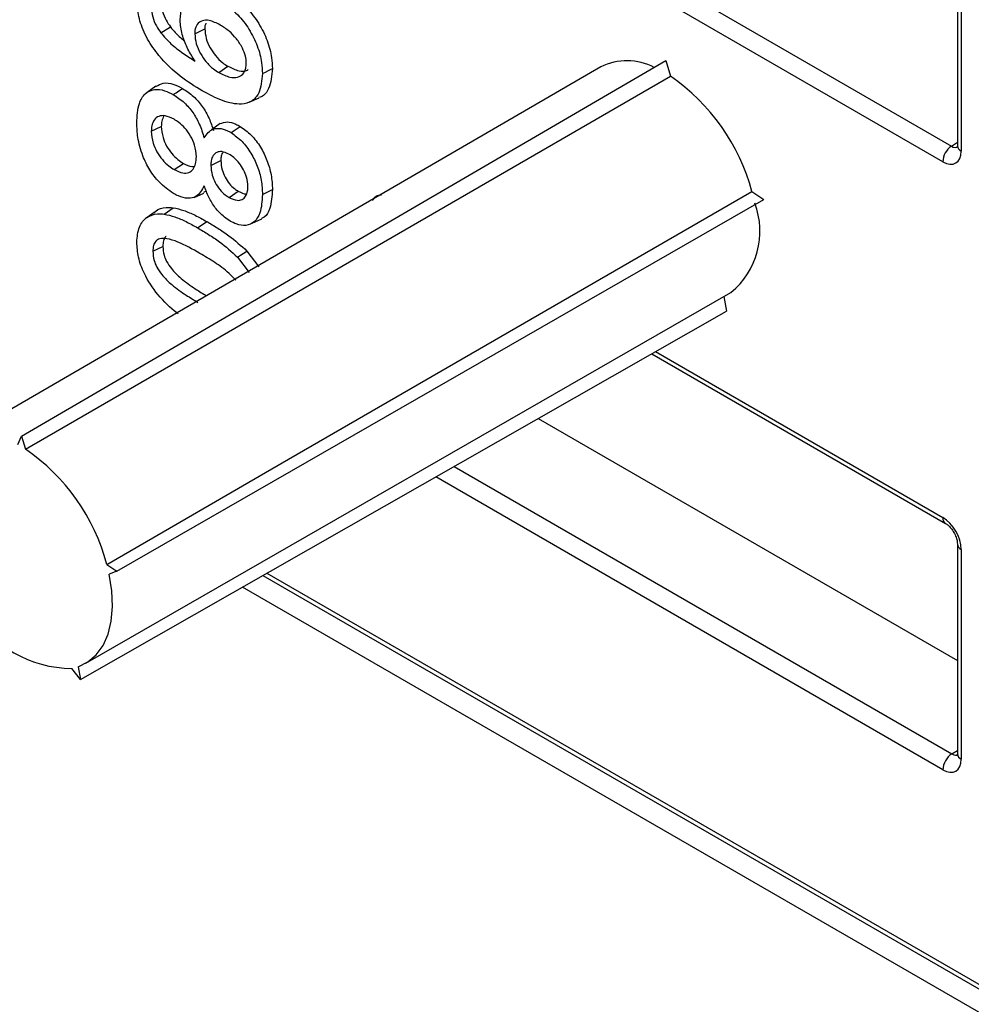
# Model space of a CAD drawing. Units: millimetres. Extents: x 154428 to 171780, y -11250 to 4700.
# Drawn here: x 158690 to 158719, y -8969 to -8939 of the extents above; entities that cross this region are included whole.
import ezdxf

# ---------------------------------------------------------------- set-up
doc = ezdxf.new("R2010")
doc.units = ezdxf.units.MM
doc.header["$LTSCALE"] = 2.5
doc.layers.add('152285', color=7, linetype='Continuous')

# ---------------------------------------------------------------- blocks, each defined once
blk = doc.blocks.new('1058493-M_003_ISO_view')
for p, q in [((20.8818, 56.7241), (26.1992, 53.6544)), ((26.117, 53.5051), (20.7996, 56.5748)), ((26.257, 55.6717), (26.257, 53.6587)), ((26.2936, 55.6207), (26.2936, 53.6077)), ((18.6076, 54.7426), (18.7004, 54.7985)), ((18.9339, 54.7324), (19.03, 54.779)), ((17.2711, 50.8717), (23.4583, 54.476)), ((23.4583, 54.476), (23.5027, 54.3266)), ((22.8325, 54.415), (16.653, 50.83)), ((19.1642, 54.3612), (19.2526, 54.4211)), ((18.5586, 54.2307), (18.476, 54.1705)), ((19.4572, 54.0758), (19.5507, 54.1172)), ((19.1765, 53.8709), (19.0935, 53.8104)), ((18.5163, 53.7975), (18.6124, 53.844)), ((19.2819, 53.7842), (19.3703, 53.8441)), ((26.1992, 53.6544), (26.257, 53.6931)), ((18.736, 53.4295), (18.8243, 53.4895)), ((19.0886, 53.4691), (19.1847, 53.5156)), ((19.0445, 53.2211), (19.0174, 53.2093)), ((19.2635, 53.1618), (19.3519, 53.2217)), ((19.5835, 53.1905), (19.6797, 53.2371)), ((24.2841, 53.2199), (24.3998, 53.1426)), ((18.1857, 49.5762), (24.3998, 53.1426)), ((18.9267, 53.1632), (19.02, 53.2045)), ((18.5441, 53.0193), (18.4776, 52.9707)), ((18.6396, 53.0026), (18.7252, 53.0636)), ((18.4757, 52.9694), (18.4617, 52.9592)), ((18.96, 52.8715), (19.0484, 52.9314)), ((19.4844, 52.9142), (19.5784, 52.9557)), ((18.5317, 52.6459), (18.6278, 52.6925)), ((19.4353, 52.6481), (19.55, 52.4972)), ((19.3441, 52.5904), (19.4566, 52.4426)), ((17.8876, 48.6913), (24.0824, 52.2499)), ((24.0144, 52.2108), (24.0401, 52.0721)), ((17.8364, 48.5363), (24.0401, 52.0721)), ((23.3214, 51.6625), (26.1429, 50.0337)), ((23.3583, 51.6835), (26.117, 50.0909)), ((22.2329, 51.0421), (26.257, 48.719)), ((17.234, 50.7898), (17.2711, 50.8717)), ((17.2711, 50.8717), (17.3081, 50.747)), ((21.4246, 50.5814), (26.2045, 47.822)), ((26.1169, 47.6693), (21.2474, 50.4804)), ((26.257, 49.8355), (26.257, 47.8224)), ((26.2936, 49.7844), (26.2936, 47.7714)), ((18.0892, 49.6407), (18.1857, 49.5762)), ((18.1857, 49.5762), (18.1121, 49.5461)), ((19.589, 49.5352), (35.4834, 40.3596)), ((19.6259, 49.5562), (35.4575, 40.4168)), ((35.8857, 39.9006), (19.3914, 49.4226)), ((17.8364, 48.5363), (17.7538, 48.6423)), ((17.8138, 48.658), (17.8364, 48.5363)), ((26.2045, 47.822), (26.257, 47.8534))]:
    blk.add_line(p, q)
at = {"flags": 128}
for points in [[(19.5835, 54.3521), (19.6124, 54.3661), (19.6412, 54.3801), (19.6797, 54.3987)], [(17.3081, 50.747), (19.0533, 51.7555), (23.5027, 54.3266)], [(18.7278, 54.1487), (18.7543, 54.1667), (18.7808, 54.1847), (18.8161, 54.2087)], [(26.257, 53.6587), (26.257, 53.6584), (26.2571, 53.6569)], [(18.0892, 49.6407), (19.8345, 50.6491), (24.2841, 53.2199)], [(19.3441, 52.5904), (19.3715, 52.6077), (19.3988, 52.625), (19.4353, 52.6481)], [(17.8138, 48.658), (17.9078, 48.7037), (17.9882, 48.772), (18.0532, 48.8614), (18.1014, 48.9702), (18.1319, 49.0959), (18.144, 49.2358), (18.1373, 49.387), (18.1121, 49.5461)], [(26.257, 47.8224), (26.257, 47.8221), (26.2571, 47.8207)]]:
    blk.add_lwpolyline(points, dxfattribs=at)
for centre, radius, start, end in [((23.0844, 53.9059), 0.5679, 62.63354, 116.32362), ((22.3734, 52.7), 1.9802, 15.22066, 55.22956), ((26.3106, 53.4958), 0.1939, 125.07966, 177.23049), ((26.3201, 53.6655), 0.0636, 187.78766, 245.41323), ((23.6046, 52.8366), 0.7567, 309.15711, 20.89773), ((16.2026, 49.1375), 1.9526, 14.93447, 55.51575), ((26.179, 50.0844), 0.0624, 174.03309, 233.82592), ((26.3199, 49.842), 0.0633, 186.77082, 245.50327), ((17.756, 49.7609), 1.1186, 210.11392, 269.89146), ((26.309, 47.6605), 0.1924, 122.91809, 177.3706), ((26.3201, 47.8293), 0.0636, 187.78766, 245.41323)]:
    blk.add_arc(centre, radius, start, end)
for centre, major_axis, ratio, start_param, end_param in [((26.1169, 53.7098), (-0.1247, 0.2171), 0.577027, 2.358978, 3.929166), ((26.2052, 53.7609), (-0.0542, 0.1136), 0.608871, 2.407992, 3.228391), ((20.7997, 52.9559), (-0.1247, 0.2171), 0.577027, 5.924178, 6.650341), ((26.1169, 49.8864), (-0.1247, 0.217), 0.57773, 3.92978, 5.499968), ((26.2052, 47.9245), (-0.0609, 0.1092), 0.577161, 2.365032, 3.152143), ((26.1169, 47.8735), (-0.125, 0.2165), 0.577338, 2.356314, 3.927034)]:
    blk.add_ellipse(centre, major_axis=major_axis, ratio=ratio, start_param=start_param, end_param=end_param)
for points, knots in [([(18.7947, 54.8683), (18.7978, 54.9081), (18.8046, 54.9949), (18.8651, 55.0794), (18.9566, 55.1152), (19.0636, 55.106), (19.1404, 55.0682), (19.1787, 55.0494)], [0, 0, 0, 0, 0.186158, 0.407289, 0.60092, 0.801223, 1, 1, 1, 1]), ([(19.2671, 55.1094), (19.3257, 55.0685), (19.4276, 54.9973), (19.5531, 54.8335), (19.6343, 54.6685), (19.675, 54.5179), (19.6783, 54.4331), (19.6797, 54.3987)], [0, 0, 0, 0, 0.269074, 0.468456, 0.668041, 0.86541, 1, 1, 1, 1]), ([(19.0064, 54.1843), (18.9351, 54.2287), (18.7921, 54.3177), (18.6088, 54.49), (18.4752, 54.6797), (18.4023, 54.8524), (18.379, 54.9839), (18.3775, 55.0511), (18.377, 55.0712)], [0, 0, 0, 0, 0.244225, 0.490437, 0.646131, 0.802888, 0.940886, 1, 1, 1, 1]), ([(18.6124, 55.0316), (18.615, 55.0039), (18.6201, 54.9493), (18.6551, 54.8662), (18.6864, 54.8195), (18.7004, 54.7985)], [0, 0, 0, 0, 0.361405, 0.71394, 1, 1, 1, 1]), ([(19.1787, 55.0494), (19.2361, 55.0094), (19.336, 54.9397), (19.4591, 54.7792), (19.5389, 54.6175), (19.579, 54.4695), (19.5822, 54.3861), (19.5835, 54.3521)], [0, 0, 0, 0, 0.268696, 0.467948, 0.66741, 0.864333, 1, 1, 1, 1]), ([(18.5163, 54.985), (18.519, 54.956), (18.5244, 54.8989), (18.5609, 54.8124), (18.5933, 54.7641), (18.6076, 54.7426)], [0, 0, 0, 0, 0.364565, 0.717936, 1, 1, 1, 1]), ([(18.9366, 54.4692), (18.9127, 54.5074), (18.8647, 54.5841), (18.8113, 54.7153), (18.7958, 54.8108), (18.7948, 54.8608), (18.7947, 54.8683)], [0, 0, 0, 0, 0.298033, 0.598788, 0.939038, 1, 1, 1, 1]), ([(19.179, 54.8171), (19.1428, 54.8352), (19.0816, 54.8659), (19.0043, 54.8635), (18.9548, 54.8305), (18.9355, 54.7786), (18.9343, 54.7432), (18.9339, 54.7324)], [0, 0, 0, 0, 0.307253, 0.519262, 0.73221, 0.917704, 1, 1, 1, 1]), ([(19.0415, 54.8361), (19.0376, 54.8273), (19.0303, 54.8111), (19.0301, 54.7891), (19.03, 54.779)], [0, 0, 0, 0, 0.541321, 1, 1, 1, 1]), ([(19.4289, 54.4523), (19.4273, 54.474), (19.4239, 54.52), (19.3903, 54.6037), (19.3356, 54.6876), (19.2612, 54.7647), (19.2076, 54.7988), (19.179, 54.8171)], [0, 0, 0, 0, 0.153847, 0.325526, 0.541433, 0.75489, 1, 1, 1, 1]), ([(18.6076, 54.7426), (18.6397, 54.7061), (18.7068, 54.6298), (18.8202, 54.5456), (18.8976, 54.4948), (18.9366, 54.4692)], [0, 0, 0, 0, 0.3134031, 0.6543118, 1, 1, 1, 1]), ([(18.7004, 54.7985), (18.7313, 54.7622), (18.7748, 54.7111), (18.8229, 54.6745), (18.8368, 54.6638)], [0, 0, 0, 0, 0.71015, 1, 1, 1, 1]), ([(18.9339, 54.7324), (18.9369, 54.7013), (18.9427, 54.6402), (18.9845, 54.5449), (19.042, 54.4603), (19.1046, 54.3986), (19.1471, 54.3719), (19.1642, 54.3612)], [0, 0, 0, 0, 0.220895, 0.434158, 0.628946, 0.850497, 1, 1, 1, 1]), ([(19.03, 54.779), (19.0328, 54.7494), (19.0384, 54.6909), (19.0783, 54.5995), (19.1335, 54.5178), (19.1942, 54.4578), (19.2356, 54.4318), (19.2526, 54.4211)], [0, 0, 0, 0, 0.218458, 0.430981, 0.62494, 0.846624, 1, 1, 1, 1]), ([(19.1642, 54.3612), (19.2002, 54.3435), (19.2641, 54.3122), (19.3437, 54.3118), (19.3972, 54.3413), (19.4253, 54.3914), (19.4278, 54.4348), (19.4289, 54.4523)], [0, 0, 0, 0, 0.285442, 0.507202, 0.691069, 0.875532, 1, 1, 1, 1]), ([(19.5835, 54.3521), (19.5776, 54.2843), (19.5676, 54.1708), (19.4841, 54.0788), (19.3647, 54.0471), (19.1995, 54.0823), (19.0708, 54.1503), (19.0064, 54.1843)], [0, 0, 0, 0, 0.224479, 0.375401, 0.526084, 0.762711, 1, 1, 1, 1]), ([(19.2526, 54.4211), (19.2883, 54.4041), (19.3506, 54.3745), (19.4182, 54.3697), (19.4419, 54.3856), (19.4475, 54.3893)], [0, 0, 0, 0, 0.506402, 0.883916, 1, 1, 1, 1]), ([(19.6797, 54.3987), (19.6729, 54.3307), (19.6615, 54.2172), (19.5993, 54.134), (19.5568, 54.1238), (19.5485, 54.1218)], [0, 0, 0, 0, 0.544988, 0.911216, 1, 1, 1, 1]), ([(18.5614, 54.2256), (18.5836, 54.2395), (18.6308, 54.269), (18.724, 54.2551), (18.788, 54.2229), (18.8161, 54.2087)], [0, 0, 0, 0, 0.331449, 0.705773, 1, 1, 1, 1]), ([(18.377, 53.8759), (18.381, 53.943), (18.3875, 54.0549), (18.4526, 54.164), (18.5392, 54.2057), (18.6369, 54.195), (18.6999, 54.1629), (18.7278, 54.1487)], [0, 0, 0, 0, 0.294191, 0.491073, 0.689335, 0.862476, 1, 1, 1, 1]), ([(18.8161, 54.2087), (18.8521, 54.1852), (18.9192, 54.1414), (19.009, 54.0386), (19.0747, 53.9232), (19.1006, 53.8441), (19.1134, 53.8051)], [0, 0, 0, 0, 0.280123, 0.522412, 0.765013, 1, 1, 1, 1]), ([(18.7278, 54.1487), (18.7638, 54.1251), (18.8301, 54.0818), (18.9179, 53.9802), (18.9845, 53.8616), (19.0104, 53.7783), (19.0242, 53.734)], [0, 0, 0, 0, 0.27521, 0.506125, 0.737274, 1, 1, 1, 1]), ([(18.7295, 53.2011), (18.6825, 53.2337), (18.5999, 53.2912), (18.498, 53.4247), (18.4246, 53.5741), (18.3825, 53.7312), (18.3788, 53.8309), (18.377, 53.8759)], [0, 0, 0, 0, 0.231254, 0.40648, 0.581633, 0.811147, 1, 1, 1, 1]), ([(18.7345, 53.9126), (18.7054, 53.9266), (18.6532, 53.9516), (18.5864, 53.9456), (18.5418, 53.9105), (18.5192, 53.857), (18.5171, 53.815), (18.5163, 53.7975)], [0, 0, 0, 0, 0.256457, 0.461591, 0.667373, 0.861327, 1, 1, 1, 1]), ([(18.6379, 53.9445), (18.6295, 53.9287), (18.6145, 53.9007), (18.613, 53.8612), (18.6124, 53.844)], [0, 0, 0, 0, 0.564465, 1, 1, 1, 1]), ([(18.9494, 53.5531), (18.9462, 53.59), (18.9408, 53.6544), (18.8964, 53.7526), (18.8432, 53.8286), (18.786, 53.8803), (18.75, 53.9029), (18.7345, 53.9126)], [0, 0, 0, 0, 0.271808, 0.472991, 0.67441, 0.859582, 1, 1, 1, 1]), ([(19.1766, 53.8706), (19.1987, 53.8785), (19.2432, 53.8943), (19.3138, 53.8747), (19.3563, 53.8517), (19.3703, 53.8441)], [0, 0, 0, 0, 0.397726, 0.801455, 1, 1, 1, 1]), ([(18.5163, 53.7975), (18.5195, 53.7603), (18.525, 53.6963), (18.5682, 53.599), (18.6211, 53.5229), (18.6795, 53.4653), (18.7186, 53.4405), (18.736, 53.4295)], [0, 0, 0, 0, 0.268115, 0.461139, 0.654427, 0.846267, 1, 1, 1, 1]), ([(18.6124, 53.844), (18.6154, 53.8085), (18.6206, 53.7474), (18.6616, 53.6542), (18.7122, 53.581), (18.7688, 53.5248), (18.8069, 53.5005), (18.8243, 53.4895)], [0, 0, 0, 0, 0.26564, 0.457616, 0.649863, 0.840421, 1, 1, 1, 1]), ([(19.0242, 53.734), (19.0492, 53.7692), (19.0889, 53.8248), (19.1845, 53.8287), (19.2452, 53.8043), (19.2776, 53.7865), (19.2819, 53.7842)], [0, 0, 0, 0, 0.4451693, 0.7034315, 0.9608102, 1, 1, 1, 1]), ([(19.2819, 53.7842), (19.318, 53.7585), (19.3884, 53.7085), (19.4767, 53.59), (19.5385, 53.4599), (19.5776, 53.3222), (19.5815, 53.2355), (19.5835, 53.1905)], [0, 0, 0, 0, 0.2052045, 0.3995251, 0.5839019, 0.7843144, 1, 1, 1, 1]), ([(19.3703, 53.8441), (19.4064, 53.8186), (19.4777, 53.7682), (19.5683, 53.6482), (19.6324, 53.515), (19.6734, 53.3732), (19.6775, 53.2839), (19.6797, 53.2371)], [0, 0, 0, 0, 0.200422, 0.396071, 0.581527, 0.780688, 1, 1, 1, 1]), ([(19.2619, 53.5772), (19.2383, 53.5881), (19.1961, 53.6077), (19.1442, 53.5984), (19.1084, 53.5675), (19.0905, 53.521), (19.0891, 53.484), (19.0886, 53.4691)], [0, 0, 0, 0, 0.250669, 0.44965, 0.648299, 0.858895, 1, 1, 1, 1]), ([(19.2033, 53.5982), (19.1972, 53.5858), (19.1858, 53.5627), (19.185, 53.5305), (19.1847, 53.5156)], [0, 0, 0, 0, 0.534661, 1, 1, 1, 1]), ([(26.257, 53.6587), (26.2564, 53.6517), (26.2553, 53.6402), (26.2553, 53.641), (26.2553, 53.6413)], [0, 0, 0, 0, 0.611226, 1, 1, 1, 1]), ([(18.736, 53.4295), (18.7646, 53.4157), (18.815, 53.3914), (18.8793, 53.3964), (18.9213, 53.4293), (18.9453, 53.484), (18.948, 53.53), (18.9494, 53.5531)], [0, 0, 0, 0, 0.251328, 0.443572, 0.636523, 0.817003, 1, 1, 1, 1]), ([(18.8243, 53.4895), (18.8526, 53.4744), (18.8907, 53.4542), (18.9223, 53.4587), (18.9304, 53.4598)], [0, 0, 0, 0, 0.744109, 1, 1, 1, 1]), ([(19.1847, 53.5156), (19.1869, 53.4868), (19.1909, 53.4361), (19.2224, 53.357), (19.2646, 53.2934), (19.3103, 53.2482), (19.3397, 53.2295), (19.3519, 53.2217)], [0, 0, 0, 0, 0.265195, 0.467259, 0.670454, 0.862466, 1, 1, 1, 1]), ([(19.4443, 53.2655), (19.4421, 53.2958), (19.4383, 53.3479), (19.4051, 53.4276), (19.3625, 53.4932), (19.3124, 53.5451), (19.2775, 53.5673), (19.2619, 53.5772)], [0, 0, 0, 0, 0.260994, 0.447773, 0.634082, 0.836585, 1, 1, 1, 1]), ([(19.0886, 53.4691), (19.091, 53.4388), (19.0952, 53.3856), (19.1284, 53.3028), (19.1726, 53.2363), (19.2203, 53.1893), (19.2509, 53.1698), (19.2635, 53.1618)], [0, 0, 0, 0, 0.266711, 0.46861, 0.671523, 0.865031, 1, 1, 1, 1]), ([(19.024, 53.2744), (19.0019, 53.2335), (18.966, 53.1671), (18.8695, 53.1475), (18.7925, 53.167), (18.7453, 53.1925), (18.7295, 53.2011)], [0, 0, 0, 0, 0.390383, 0.633971, 0.877225, 1, 1, 1, 1]), ([(19.2735, 52.9353), (19.2372, 52.9605), (19.1727, 53.0053), (19.094, 53.1115), (19.0512, 53.2013), (19.0309, 53.2558), (19.024, 53.2744)], [0, 0, 0, 0, 0.338951, 0.601994, 0.864284, 1, 1, 1, 1]), ([(19.2635, 53.1618), (19.2904, 53.1495), (19.336, 53.1287), (19.3908, 53.1387), (19.4252, 53.1707), (19.4424, 53.2161), (19.4438, 53.2514), (19.4443, 53.2655)], [0, 0, 0, 0, 0.279964, 0.475562, 0.671662, 0.868288, 1, 1, 1, 1]), ([(19.3519, 53.2217), (19.3782, 53.2075), (19.4066, 53.1921), (19.4293, 53.1962), (19.431, 53.1965)], [0, 0, 0, 0, 0.927146, 1, 1, 1, 1]), ([(19.6797, 53.2371), (19.6751, 53.175), (19.6674, 53.0713), (19.6227, 52.9795), (19.5844, 52.965), (19.5753, 52.9615)], [0, 0, 0, 0, 0.5322666, 0.88854, 1, 1, 1, 1]), ([(19.5835, 53.1905), (19.5797, 53.1281), (19.5734, 53.0242), (19.5125, 52.9237), (19.4317, 52.8856), (19.3456, 52.8979), (19.2931, 52.9251), (19.2735, 52.9353)], [0, 0, 0, 0, 0.305152, 0.507606, 0.711338, 0.892179, 1, 1, 1, 1]), ([(18.5471, 53.0154), (18.551, 53.0208), (18.5769, 53.0559), (18.6428, 53.0674), (18.7033, 53.0646), (18.7252, 53.0636)], [0, 0, 0, 0, 0.102584, 0.674454, 1, 1, 1, 1]), ([(18.7252, 53.0636), (18.7593, 53.0559), (18.8285, 53.0405), (18.9376, 52.9926), (19.0113, 52.9519), (19.0484, 52.9314)], [0, 0, 0, 0, 0.325242, 0.660926, 1, 1, 1, 1]), ([(18.377, 52.7321), (18.3817, 52.7836), (18.3911, 52.8868), (18.4683, 52.9767), (18.5573, 53.0078), (18.6176, 53.004), (18.6396, 53.0026)], [0, 0, 0, 0, 0.2929075, 0.586141, 0.8488486, 1, 1, 1, 1]), ([(18.6396, 53.0026), (18.6737, 52.9949), (18.7425, 52.9795), (18.8506, 52.9319), (18.9234, 52.8917), (18.96, 52.8715)], [0, 0, 0, 0, 0.3280697, 0.6623765, 1, 1, 1, 1]), ([(19.0484, 52.9314), (19.0839, 52.9103), (19.1548, 52.868), (19.2856, 52.7821), (19.3776, 52.6997), (19.4353, 52.6481)], [0, 0, 0, 0, 0.271704, 0.543523, 1, 1, 1, 1]), ([(18.96, 52.8715), (18.9955, 52.8503), (19.0665, 52.808), (19.1962, 52.7227), (19.2873, 52.6411), (19.3441, 52.5904)], [0, 0, 0, 0, 0.273724, 0.547567, 1, 1, 1, 1]), ([(18.9835, 52.6257), (18.9122, 52.6653), (18.8055, 52.7246), (18.6748, 52.7696), (18.6021, 52.7717), (18.5572, 52.747), (18.5348, 52.7034), (18.5327, 52.6647), (18.5317, 52.6459)], [0, 0, 0, 0, 0.384674, 0.576361, 0.717207, 0.813312, 0.909922, 1, 1, 1, 1]), ([(18.6588, 52.7881), (18.6577, 52.7875), (18.6444, 52.7803), (18.6316, 52.7473), (18.6291, 52.7106), (18.6278, 52.6925)], [0, 0, 0, 0, 0.045876, 0.529587, 1, 1, 1, 1]), ([(18.5778, 52.23), (18.5314, 52.2952), (18.4516, 52.4073), (18.3869, 52.5893), (18.3803, 52.6851), (18.377, 52.7321)], [0, 0, 0, 0, 0.415011, 0.713053, 1, 1, 1, 1]), ([(18.5317, 52.6459), (18.5337, 52.6172), (18.537, 52.5683), (18.57, 52.4885), (18.6276, 52.4047), (18.7243, 52.3113), (18.8424, 52.2281), (18.9264, 52.178), (18.9645, 52.1553)], [0, 0, 0, 0, 0.13221, 0.224825, 0.33743, 0.530335, 0.786891, 1, 1, 1, 1]), ([(18.6278, 52.6925), (18.6297, 52.6651), (18.6327, 52.6186), (18.6641, 52.5426), (18.7193, 52.4622), (18.8139, 52.3705), (18.9289, 52.2893), (19.0109, 52.2404), (19.047, 52.2189)], [0, 0, 0, 0, 0.1304529, 0.2213488, 0.3325673, 0.5255537, 0.7908654, 1, 1, 1, 1]), ([(19.3275, 52.3673), (19.3063, 52.3899), (19.2421, 52.4584), (19.1243, 52.5408), (19.0307, 52.5972), (18.9835, 52.6257)], [0, 0, 0, 0, 0.196858, 0.594654, 1, 1, 1, 1]), ([(18.7757, 52.0451), (18.7709, 52.0484), (18.702, 52.0956), (18.6377, 52.1652), (18.5778, 52.23)], [0, 0, 0, 0, 0.069983, 1, 1, 1, 1]), ([(26.1429, 50.0337), (26.1508, 50.0285), (26.1668, 50.0179), (26.1964, 49.9871), (26.2239, 49.9469), (26.2454, 49.9009), (26.2559, 49.8606), (26.2567, 49.8426), (26.257, 49.8355)], [0, 0, 0, 0, 0.160086, 0.323032, 0.501452, 0.688969, 0.875011, 1, 1, 1, 1]), ([(26.257, 47.8224), (26.2564, 47.8155), (26.2553, 47.8042), (26.2553, 47.805), (26.2554, 47.8053)], [0, 0, 0, 0, 0.614202, 1, 1, 1, 1])]:
    blk.add_open_spline(points, degree=3, knots=knots)

msp = doc.modelspace()

# ---------------------------------------------------------------- block references
at = {"layer": '152285', "xscale": 3.193486713645916, "yscale": 3.193486713645916, "zscale": 3.193486713645916}
msp.add_blockref('1058493-M_003_ISO_view', (158634.929, -9113.77), dxfattribs=at)

doc.saveas('drawing.dxf')
